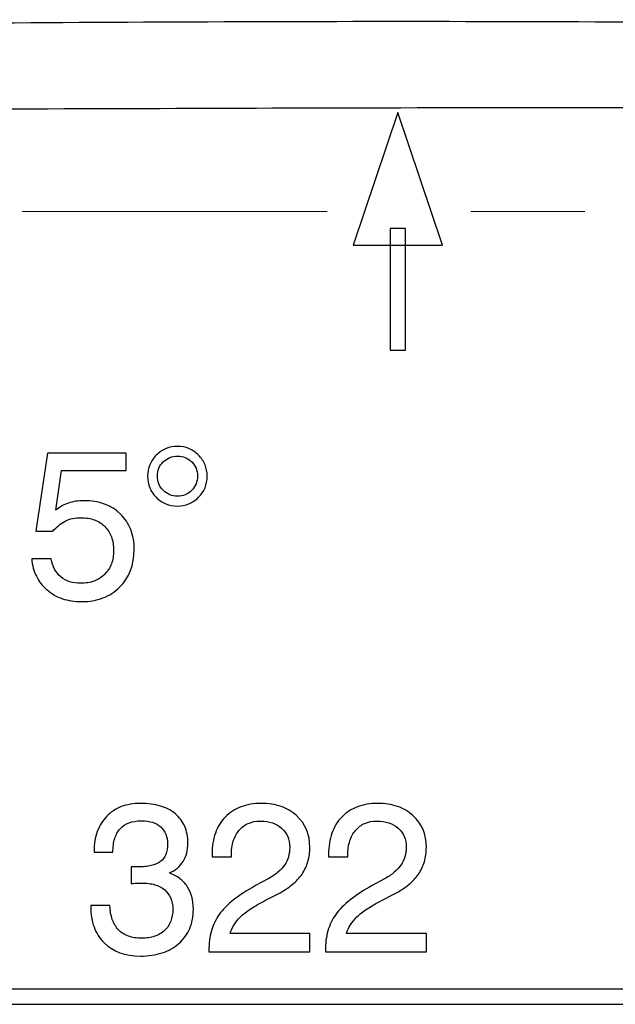
# Model space of a CAD drawing. Units: millimetres. Extents: x -100 to 84, y -129 to 90.
# Drawn here: x 55 to 63, y 68 to 81 of the extents above; entities that cross this region are included whole.
import ezdxf

# ---------------------------------------------------------------- set-up
doc = ezdxf.new("R2010")
doc.units = ezdxf.units.MM
doc.header["$MEASUREMENT"] = 0
doc.layers.add('Layer 1', color=7, linetype='Continuous')

msp = doc.modelspace()

# ---------------------------------------------------------------- linework, layer by layer
at = {"layer": 'Layer 1'}
for points, knots in [([(44.4578, 75.5823), (44.3495, 75.4464), (44.3662, 74.9639), (44.5297, 74.7276), (44.5297, 74.7276), (44.6193, 74.6017), (45.1047, 74.2628), (45.3218, 74.1844), (45.3218, 74.1844), (45.425, 74.1512), (45.5154, 74.1563), (45.578, 74.2453), (45.578, 74.2453), (45.9352, 74.9001), (46.2688, 75.6734), (46.6498, 76.2095), (46.6498, 76.2095), (46.6498, 76.2095), (48.1263, 77.7888), (48.1263, 77.7888), (48.1263, 77.7888), (48.1263, 77.7888), (49.5872, 79.2672), (49.5872, 79.2672), (49.5872, 79.2672), (50.0347, 79.5721), (50.6283, 79.8737), (51.2105, 79.866), (51.2105, 79.866), (55.7977, 79.8768), (60.3118, 79.9033), (64.8955, 79.8923), (64.8955, 79.8923), (65.4778, 79.9001), (66.0713, 79.5986), (66.5188, 79.2935), (66.5188, 79.2935), (66.5188, 79.2935), (67.9798, 77.8153), (67.9798, 77.8153), (67.9798, 77.8153), (67.9798, 77.8153), (69.4562, 76.2358), (69.4562, 76.2358), (69.4562, 76.2358), (69.8373, 75.6998), (70.1708, 74.9264), (70.5281, 74.2716), (70.5281, 74.2716), (70.5906, 74.1826), (70.6811, 74.1777), (70.7843, 74.2109), (70.7843, 74.2109), (71.0014, 74.2891), (71.4868, 74.6282), (71.5764, 74.754), (71.5764, 74.754), (71.7398, 74.9904), (71.7565, 75.4727), (71.6483, 75.6086), (71.6483, 75.6086), (71.6483, 75.6086), (66.8606, 80.4228), (66.8606, 80.4228), (66.8606, 80.4228), (66.2962, 80.7966), (65.6526, 80.9961), (64.9297, 81.0216), (64.9297, 81.0216), (60.3027, 81.0653), (55.798, 81.0387), (51.1764, 80.9951), (51.1764, 80.9951), (50.4535, 80.9697), (49.8098, 80.7701), (49.2455, 80.3963), (49.2455, 80.3963), (49.2455, 80.3963), (44.4578, 75.5823), (44.4578, 75.5823)], [0, 0, 0, 0, 0.047619, 0.047619, 0.047619, 0.047619, 0.0952381, 0.0952381, 0.0952381, 0.0952381, 0.1428571, 0.1428571, 0.1428571, 0.1428571, 0.1904762, 0.1904762, 0.1904762, 0.1904762, 0.2380952, 0.2380952, 0.2380952, 0.2380952, 0.2857143, 0.2857143, 0.2857143, 0.2857143, 0.3333333, 0.3333333, 0.3333333, 0.3333333, 0.3809524, 0.3809524, 0.3809524, 0.3809524, 0.4285714, 0.4285714, 0.4285714, 0.4285714, 0.4761905, 0.4761905, 0.4761905, 0.4761905, 0.5238095, 0.5238095, 0.5238095, 0.5238095, 0.5714286, 0.5714286, 0.5714286, 0.5714286, 0.6190476, 0.6190476, 0.6190476, 0.6190476, 0.6666667, 0.6666667, 0.6666667, 0.6666667, 0.7142857, 0.7142857, 0.7142857, 0.7142857, 0.7619048, 0.7619048, 0.7619048, 0.7619048, 0.8095238, 0.8095238, 0.8095238, 0.8095238, 0.8571429, 0.8571429, 0.8571429, 0.8571429, 0.9047619, 0.9047619, 0.9047619, 0.9047619, 1, 1, 1, 1]), ([(59.3398, 78.0705), (59.3398, 78.0705), (59.9321, 79.8345), (59.9321, 79.8345), (59.9321, 79.8345), (59.9321, 79.8345), (60.5244, 78.0705), (60.5244, 78.0705), (60.5244, 78.0705), (60.5244, 78.0705), (59.3398, 78.0705), (59.3398, 78.0705)], [0, 0, 0, 0, 0.25, 0.25, 0.25, 0.25, 0.5, 0.5, 0.5, 0.5, 1, 1, 1, 1]), ([(59.8321, 76.6755), (59.8321, 76.6755), (59.8321, 78.2912), (59.8321, 78.2912), (59.8321, 78.2912), (59.8321, 78.2912), (60.0321, 78.2912), (60.0321, 78.2912), (60.0321, 78.2912), (60.0321, 78.2912), (60.0321, 76.6755), (60.0321, 76.6755), (60.0321, 76.6755), (60.0321, 76.6755), (59.8321, 76.6755), (59.8321, 76.6755)], [0, 0, 0, 0, 0.2, 0.2, 0.2, 0.2, 0.4, 0.4, 0.4, 0.4, 0.6, 0.6, 0.6, 0.6, 1, 1, 1, 1]), ([(57.0038, 75.398), (57.0574, 75.398), (57.1077, 75.3881), (57.1542, 75.3689), (57.1542, 75.3689), (57.2008, 75.3491), (57.2435, 75.3204), (57.283, 75.2824), (57.283, 75.2824), (57.3211, 75.2429), (57.3497, 75.1996), (57.3695, 75.1531), (57.3695, 75.1531), (57.3888, 75.1061), (57.3986, 75.0553), (57.3986, 75.0004), (57.3986, 75.0004), (57.3986, 74.9454), (57.3888, 74.8946), (57.3695, 74.8481), (57.3695, 74.8481), (57.3497, 74.8015), (57.3211, 74.7592), (57.283, 74.7212), (57.283, 74.7212), (57.2435, 74.6831), (57.2003, 74.6544), (57.1538, 74.6347), (57.1538, 74.6347), (57.1068, 74.6154), (57.056, 74.6055), (57.001, 74.6055), (57.001, 74.6055), (56.946, 74.6055), (56.8952, 74.6154), (56.8482, 74.6347), (56.8482, 74.6347), (56.8017, 74.6544), (56.7585, 74.6831), (56.719, 74.7212), (56.719, 74.7212), (56.6823, 74.7592), (56.6541, 74.8015), (56.6353, 74.8481), (56.6353, 74.8481), (56.6161, 74.8946), (56.6062, 74.9454), (56.6062, 75.0004), (56.6062, 75.0004), (56.6062, 75.0553), (56.6161, 75.1061), (56.6353, 75.1531), (56.6353, 75.1531), (56.6551, 75.1996), (56.6837, 75.2429), (56.7218, 75.2824), (56.7218, 75.2824), (56.7613, 75.3204), (56.8045, 75.3491), (56.8511, 75.3689), (56.8511, 75.3689), (56.8981, 75.3881), (56.9488, 75.398), (57.0038, 75.398)], [0, 0, 0, 0, 0.0588235, 0.0588235, 0.0588235, 0.0588235, 0.1176471, 0.1176471, 0.1176471, 0.1176471, 0.1764706, 0.1764706, 0.1764706, 0.1764706, 0.2352941, 0.2352941, 0.2352941, 0.2352941, 0.2941176, 0.2941176, 0.2941176, 0.2941176, 0.3529412, 0.3529412, 0.3529412, 0.3529412, 0.4117647, 0.4117647, 0.4117647, 0.4117647, 0.4705882, 0.4705882, 0.4705882, 0.4705882, 0.5294118, 0.5294118, 0.5294118, 0.5294118, 0.5882353, 0.5882353, 0.5882353, 0.5882353, 0.6470588, 0.6470588, 0.6470588, 0.6470588, 0.7058824, 0.7058824, 0.7058824, 0.7058824, 0.7647059, 0.7647059, 0.7647059, 0.7647059, 0.8235294, 0.8235294, 0.8235294, 0.8235294, 0.8823529, 0.8823529, 0.8823529, 0.8823529, 1, 1, 1, 1]), ([(55.0664, 73.9033), (55.0664, 73.9033), (55.3259, 73.9033), (55.3259, 73.9033), (55.3259, 73.9033), (55.3344, 73.8526), (55.3494, 73.8075), (55.3705, 73.7675), (55.3705, 73.7675), (55.3917, 73.728), (55.419, 73.6932), (55.4528, 73.6636), (55.4528, 73.6636), (55.488, 73.6354), (55.5275, 73.6143), (55.5717, 73.6002), (55.5717, 73.6002), (55.6154, 73.5861), (55.6643, 73.579), (55.7179, 73.579), (55.7179, 73.579), (55.7827, 73.579), (55.842, 73.5889), (55.8951, 73.6086), (55.8951, 73.6086), (55.9477, 73.6284), (55.9943, 73.658), (56.0337, 73.6975), (56.0337, 73.6975), (56.0746, 73.7384), (56.1052, 73.7849), (56.1249, 73.8375), (56.1249, 73.8375), (56.1451, 73.8897), (56.155, 73.9485), (56.155, 74.0133), (56.155, 74.0133), (56.155, 74.081), (56.1451, 74.1416), (56.1259, 74.1947), (56.1259, 74.1947), (56.1061, 74.2483), (56.0774, 74.2939), (56.0394, 74.332), (56.0394, 74.332), (55.9999, 74.3715), (55.9534, 74.4011), (55.9003, 74.4208), (55.9003, 74.4208), (55.8467, 74.4406), (55.787, 74.4504), (55.7207, 74.4504), (55.7207, 74.4504), (55.6826, 74.4504), (55.6464, 74.4467), (55.6121, 74.4396), (55.6121, 74.4396), (55.5778, 74.4321), (55.5444, 74.4208), (55.512, 74.4053), (55.512, 74.4053), (55.481, 74.3898), (55.4519, 74.371), (55.4251, 74.3484), (55.4251, 74.3484), (55.3978, 74.3259), (55.3724, 74.2996), (55.3485, 74.27), (55.3485, 74.27), (55.3485, 74.27), (55.1228, 74.27), (55.1228, 74.27), (55.1228, 74.27), (55.1228, 74.27), (55.278, 75.3077), (55.278, 75.3077), (55.278, 75.3077), (55.278, 75.3077), (56.3214, 75.3077), (56.3214, 75.3077), (56.3214, 75.3077), (56.3214, 75.3077), (56.3214, 75.0765), (56.3214, 75.0765), (56.3214, 75.0765), (56.3214, 75.0765), (55.4641, 75.0765), (55.4641, 75.0765), (55.4641, 75.0765), (55.4641, 75.0765), (55.3851, 74.5491), (55.3851, 74.5491), (55.3851, 74.5491), (55.4091, 74.5703), (55.4354, 74.5886), (55.4636, 74.6046), (55.4636, 74.6046), (55.4918, 74.6201), (55.5219, 74.6337), (55.5543, 74.645), (55.5543, 74.645), (55.5853, 74.6549), (55.6182, 74.6624), (55.6535, 74.6681), (55.6535, 74.6681), (55.6883, 74.6732), (55.7249, 74.676), (55.763, 74.676), (55.763, 74.676), (55.9632, 74.676), (56.124, 74.6168), (56.2452, 74.4984), (56.2452, 74.4984), (56.3059, 74.4392), (56.3515, 74.3701), (56.3825, 74.2916), (56.3825, 74.2916), (56.413, 74.2126), (56.4286, 74.1247), (56.4286, 74.0274), (56.4286, 74.0274), (56.4286, 73.8216), (56.3637, 73.6552), (56.234, 73.5283), (56.234, 73.5283), (56.1705, 73.4634), (56.0967, 73.4155), (56.0121, 73.384), (56.0121, 73.384), (55.928, 73.352), (55.8335, 73.3365), (55.7292, 73.3365), (55.7292, 73.3365), (55.6361, 73.3365), (55.5515, 73.3492), (55.4749, 73.375), (55.4749, 73.375), (55.3987, 73.4004), (55.3301, 73.4394), (55.2695, 73.4916), (55.2695, 73.4916), (55.2089, 73.5438), (55.1619, 73.6039), (55.128, 73.6721), (55.128, 73.6721), (55.0942, 73.7402), (55.0735, 73.8173), (55.0664, 73.9033)], [0, 0, 0, 0, 0.0263158, 0.0263158, 0.0263158, 0.0263158, 0.0526316, 0.0526316, 0.0526316, 0.0526316, 0.0789474, 0.0789474, 0.0789474, 0.0789474, 0.1052632, 0.1052632, 0.1052632, 0.1052632, 0.1315789, 0.1315789, 0.1315789, 0.1315789, 0.1578947, 0.1578947, 0.1578947, 0.1578947, 0.1842105, 0.1842105, 0.1842105, 0.1842105, 0.2105263, 0.2105263, 0.2105263, 0.2105263, 0.2368421, 0.2368421, 0.2368421, 0.2368421, 0.2631579, 0.2631579, 0.2631579, 0.2631579, 0.2894737, 0.2894737, 0.2894737, 0.2894737, 0.3157895, 0.3157895, 0.3157895, 0.3157895, 0.3421053, 0.3421053, 0.3421053, 0.3421053, 0.3684211, 0.3684211, 0.3684211, 0.3684211, 0.3947368, 0.3947368, 0.3947368, 0.3947368, 0.4210526, 0.4210526, 0.4210526, 0.4210526, 0.4473684, 0.4473684, 0.4473684, 0.4473684, 0.4736842, 0.4736842, 0.4736842, 0.4736842, 0.5, 0.5, 0.5, 0.5, 0.5263158, 0.5263158, 0.5263158, 0.5263158, 0.5526316, 0.5526316, 0.5526316, 0.5526316, 0.5789474, 0.5789474, 0.5789474, 0.5789474, 0.6052632, 0.6052632, 0.6052632, 0.6052632, 0.6315789, 0.6315789, 0.6315789, 0.6315789, 0.6578947, 0.6578947, 0.6578947, 0.6578947, 0.6842105, 0.6842105, 0.6842105, 0.6842105, 0.7105263, 0.7105263, 0.7105263, 0.7105263, 0.7368421, 0.7368421, 0.7368421, 0.7368421, 0.7631579, 0.7631579, 0.7631579, 0.7631579, 0.7894737, 0.7894737, 0.7894737, 0.7894737, 0.8157895, 0.8157895, 0.8157895, 0.8157895, 0.8421053, 0.8421053, 0.8421053, 0.8421053, 0.8684211, 0.8684211, 0.8684211, 0.8684211, 0.8947368, 0.8947368, 0.8947368, 0.8947368, 0.9210526, 0.9210526, 0.9210526, 0.9210526, 0.9473684, 0.9473684, 0.9473684, 0.9473684, 1, 1, 1, 1]), ([(57.2689, 75.0032), (57.2689, 75.0412), (57.2628, 75.076), (57.2501, 75.1071), (57.2501, 75.1071), (57.2374, 75.1385), (57.2181, 75.1667), (57.1928, 75.1921), (57.1928, 75.1921), (57.1674, 75.2175), (57.1392, 75.2368), (57.1077, 75.2495), (57.1077, 75.2495), (57.0767, 75.2622), (57.0419, 75.2683), (57.0038, 75.2683), (57.0038, 75.2683), (56.9672, 75.2683), (56.9328, 75.2622), (56.9009, 75.2495), (56.9009, 75.2495), (56.8689, 75.2368), (56.8403, 75.2175), (56.8149, 75.1921), (56.8149, 75.1921), (56.7881, 75.1667), (56.7683, 75.1385), (56.7552, 75.1071), (56.7552, 75.1071), (56.7425, 75.076), (56.7359, 75.0412), (56.7359, 75.0032), (56.7359, 75.0032), (56.7359, 74.9665), (56.7425, 74.9327), (56.7552, 74.9012), (56.7552, 74.9012), (56.7683, 74.8702), (56.7881, 74.841), (56.8149, 74.8142), (56.8149, 74.8142), (56.8403, 74.7874), (56.8689, 74.7677), (56.9009, 74.7545), (56.9009, 74.7545), (56.9328, 74.7418), (56.9672, 74.7353), (57.0038, 74.7353), (57.0038, 74.7353), (57.0419, 74.7353), (57.0767, 74.7418), (57.1077, 74.7545), (57.1077, 74.7545), (57.1392, 74.7677), (57.1674, 74.7874), (57.1928, 74.8142), (57.1928, 74.8142), (57.2181, 74.841), (57.2374, 74.8702), (57.2501, 74.9012), (57.2501, 74.9012), (57.2628, 74.9327), (57.2689, 74.9665), (57.2689, 75.0032)], [0, 0, 0, 0, 0.0588235, 0.0588235, 0.0588235, 0.0588235, 0.1176471, 0.1176471, 0.1176471, 0.1176471, 0.1764706, 0.1764706, 0.1764706, 0.1764706, 0.2352941, 0.2352941, 0.2352941, 0.2352941, 0.2941176, 0.2941176, 0.2941176, 0.2941176, 0.3529412, 0.3529412, 0.3529412, 0.3529412, 0.4117647, 0.4117647, 0.4117647, 0.4117647, 0.4705882, 0.4705882, 0.4705882, 0.4705882, 0.5294118, 0.5294118, 0.5294118, 0.5294118, 0.5882353, 0.5882353, 0.5882353, 0.5882353, 0.6470588, 0.6470588, 0.6470588, 0.6470588, 0.7058824, 0.7058824, 0.7058824, 0.7058824, 0.7647059, 0.7647059, 0.7647059, 0.7647059, 0.8235294, 0.8235294, 0.8235294, 0.8235294, 0.8823529, 0.8823529, 0.8823529, 0.8823529, 1, 1, 1, 1]), ([(55.85, 69.2986), (55.85, 69.2986), (56.1066, 69.2986), (56.1066, 69.2986), (56.1066, 69.2986), (56.108, 69.2295), (56.1183, 69.1684), (56.1376, 69.1148), (56.1376, 69.1148), (56.1569, 69.0612), (56.1841, 69.0152), (56.2194, 68.9771), (56.2194, 68.9771), (56.2561, 68.939), (56.2998, 68.9108), (56.351, 68.892), (56.351, 68.892), (56.4018, 68.8737), (56.4605, 68.8643), (56.5268, 68.8643), (56.5268, 68.8643), (56.5916, 68.8643), (56.6495, 68.8727), (56.7002, 68.8901), (56.7002, 68.8901), (56.751, 68.9071), (56.7947, 68.9334), (56.8314, 68.9686), (56.8314, 68.9686), (56.868, 69.0025), (56.8957, 69.0429), (56.9141, 69.0894), (56.9141, 69.0894), (56.9324, 69.1364), (56.9413, 69.19), (56.9413, 69.2506), (56.9413, 69.2506), (56.9413, 69.3056), (56.9324, 69.3545), (56.9141, 69.3968), (56.9141, 69.3968), (56.8962, 69.4396), (56.8694, 69.4762), (56.8342, 69.5073), (56.8342, 69.5073), (56.7975, 69.5383), (56.7538, 69.5609), (56.7026, 69.5759), (56.7026, 69.5759), (56.6518, 69.5905), (56.5931, 69.5975), (56.5268, 69.5975), (56.5268, 69.5975), (56.5141, 69.5975), (56.4967, 69.5975), (56.4741, 69.597), (56.4741, 69.597), (56.4521, 69.5961), (56.4253, 69.5947), (56.3942, 69.5919), (56.3942, 69.5919), (56.3942, 69.5919), (56.3858, 69.5919), (56.3858, 69.5919), (56.3858, 69.5919), (56.3858, 69.5919), (56.3886, 69.8147), (56.3886, 69.8147), (56.3886, 69.8147), (56.3942, 69.8133), (56.3999, 69.8123), (56.4055, 69.8123), (56.4055, 69.8123), (56.4112, 69.8118), (56.4168, 69.8118), (56.4224, 69.8118), (56.4224, 69.8118), (56.4295, 69.8118), (56.4365, 69.8118), (56.4445, 69.8118), (56.4445, 69.8118), (56.4521, 69.8118), (56.4605, 69.8118), (56.4704, 69.8118), (56.4704, 69.8118), (56.5409, 69.8118), (56.602, 69.8175), (56.6537, 69.8297), (56.6537, 69.8297), (56.7054, 69.8415), (56.7468, 69.8598), (56.7778, 69.8852), (56.7778, 69.8852), (56.8088, 69.9077), (56.8323, 69.9387), (56.8478, 69.9778), (56.8478, 69.9778), (56.8633, 70.0163), (56.8708, 70.0628), (56.8708, 70.1164), (56.8708, 70.1164), (56.8708, 70.1658), (56.8633, 70.2095), (56.8478, 70.2475), (56.8478, 70.2475), (56.8328, 70.2856), (56.8102, 70.318), (56.7806, 70.3448), (56.7806, 70.3448), (56.751, 70.3716), (56.7148, 70.3914), (56.6725, 70.4045), (56.6725, 70.4045), (56.6297, 70.4172), (56.5804, 70.4238), (56.524, 70.4238), (56.524, 70.4238), (56.4619, 70.4238), (56.4069, 70.4153), (56.3599, 70.398), (56.3599, 70.398), (56.3125, 70.381), (56.273, 70.3547), (56.242, 70.3195), (56.242, 70.3195), (56.2095, 70.2842), (56.1856, 70.2405), (56.1696, 70.1883), (56.1696, 70.1883), (56.1541, 70.1362), (56.1461, 70.0755), (56.1461, 70.0064), (56.1461, 70.0064), (56.1461, 70.0064), (55.8951, 70.0064), (55.8951, 70.0064), (55.8951, 70.0064), (55.8951, 70.0064), (55.8951, 70.0205), (55.8951, 70.0205), (55.8951, 70.0205), (55.8951, 70.1178), (55.9092, 70.2052), (55.9369, 70.2823), (55.9369, 70.2823), (55.9651, 70.3599), (56.0065, 70.4266), (56.0615, 70.483), (56.0615, 70.483), (56.1179, 70.5408), (56.1827, 70.5841), (56.257, 70.6123), (56.257, 70.6123), (56.3313, 70.6409), (56.4154, 70.655), (56.5099, 70.655), (56.5099, 70.655), (56.61, 70.655), (56.6988, 70.6438), (56.7764, 70.6207), (56.7764, 70.6207), (56.8539, 70.5982), (56.9202, 70.5634), (56.9752, 70.5169), (56.9752, 70.5169), (57.0302, 70.4703), (57.0715, 70.4149), (57.0997, 70.35), (57.0997, 70.35), (57.1275, 70.2851), (57.1416, 70.2109), (57.1416, 70.1277), (57.1416, 70.1277), (57.1416, 70.0797), (57.1364, 70.036), (57.1265, 69.9961), (57.1265, 69.9961), (57.1162, 69.9557), (57.1007, 69.919), (57.0795, 69.8852), (57.0795, 69.8852), (57.0584, 69.8513), (57.033, 69.8217), (57.0029, 69.7963), (57.0029, 69.7963), (56.9724, 69.7709), (56.9371, 69.7498), (56.8962, 69.7329), (56.8962, 69.7329), (56.9484, 69.7131), (56.9945, 69.6882), (57.0339, 69.6586), (57.0339, 69.6586), (57.0734, 69.6285), (57.1063, 69.5933), (57.1331, 69.5524), (57.1331, 69.5524), (57.1599, 69.5129), (57.1801, 69.4678), (57.1942, 69.4175), (57.1942, 69.4175), (57.2078, 69.3667), (57.2149, 69.3113), (57.2149, 69.2506), (57.2149, 69.2506), (57.2149, 69.1562), (57.1989, 69.0711), (57.1665, 68.995), (57.1665, 68.995), (57.1345, 68.9193), (57.0866, 68.853), (57.0231, 68.7966), (57.0231, 68.7966), (56.9597, 68.7402), (56.8849, 68.6979), (56.7994, 68.6697), (56.7994, 68.6697), (56.7134, 68.6415), (56.617, 68.6274), (56.5099, 68.6274), (56.5099, 68.6274), (56.3096, 68.6274), (56.1489, 68.6866), (56.0276, 68.8051), (56.0276, 68.8051), (55.9684, 68.8643), (55.9242, 68.9338), (55.8946, 69.0142), (55.8946, 69.0142), (55.865, 69.0941), (55.85, 69.1844), (55.85, 69.2845), (55.85, 69.2845), (55.85, 69.2845), (55.85, 69.2986), (55.85, 69.2986)], [0, 0, 0, 0, 0.0166667, 0.0166667, 0.0166667, 0.0166667, 0.0333333, 0.0333333, 0.0333333, 0.0333333, 0.05, 0.05, 0.05, 0.05, 0.0666667, 0.0666667, 0.0666667, 0.0666667, 0.0833333, 0.0833333, 0.0833333, 0.0833333, 0.1, 0.1, 0.1, 0.1, 0.1166667, 0.1166667, 0.1166667, 0.1166667, 0.1333333, 0.1333333, 0.1333333, 0.1333333, 0.15, 0.15, 0.15, 0.15, 0.1666667, 0.1666667, 0.1666667, 0.1666667, 0.1833333, 0.1833333, 0.1833333, 0.1833333, 0.2, 0.2, 0.2, 0.2, 0.2166667, 0.2166667, 0.2166667, 0.2166667, 0.2333333, 0.2333333, 0.2333333, 0.2333333, 0.25, 0.25, 0.25, 0.25, 0.2666667, 0.2666667, 0.2666667, 0.2666667, 0.2833333, 0.2833333, 0.2833333, 0.2833333, 0.3, 0.3, 0.3, 0.3, 0.3166667, 0.3166667, 0.3166667, 0.3166667, 0.3333333, 0.3333333, 0.3333333, 0.3333333, 0.35, 0.35, 0.35, 0.35, 0.3666667, 0.3666667, 0.3666667, 0.3666667, 0.3833333, 0.3833333, 0.3833333, 0.3833333, 0.4, 0.4, 0.4, 0.4, 0.4166667, 0.4166667, 0.4166667, 0.4166667, 0.4333333, 0.4333333, 0.4333333, 0.4333333, 0.45, 0.45, 0.45, 0.45, 0.4666667, 0.4666667, 0.4666667, 0.4666667, 0.4833333, 0.4833333, 0.4833333, 0.4833333, 0.5, 0.5, 0.5, 0.5, 0.5166667, 0.5166667, 0.5166667, 0.5166667, 0.5333333, 0.5333333, 0.5333333, 0.5333333, 0.55, 0.55, 0.55, 0.55, 0.5666667, 0.5666667, 0.5666667, 0.5666667, 0.5833333, 0.5833333, 0.5833333, 0.5833333, 0.6, 0.6, 0.6, 0.6, 0.6166667, 0.6166667, 0.6166667, 0.6166667, 0.6333333, 0.6333333, 0.6333333, 0.6333333, 0.65, 0.65, 0.65, 0.65, 0.6666667, 0.6666667, 0.6666667, 0.6666667, 0.6833333, 0.6833333, 0.6833333, 0.6833333, 0.7, 0.7, 0.7, 0.7, 0.7166667, 0.7166667, 0.7166667, 0.7166667, 0.7333333, 0.7333333, 0.7333333, 0.7333333, 0.75, 0.75, 0.75, 0.75, 0.7666667, 0.7666667, 0.7666667, 0.7666667, 0.7833333, 0.7833333, 0.7833333, 0.7833333, 0.8, 0.8, 0.8, 0.8, 0.8166667, 0.8166667, 0.8166667, 0.8166667, 0.8333333, 0.8333333, 0.8333333, 0.8333333, 0.85, 0.85, 0.85, 0.85, 0.8666667, 0.8666667, 0.8666667, 0.8666667, 0.8833333, 0.8833333, 0.8833333, 0.8833333, 0.9, 0.9, 0.9, 0.9, 0.9166667, 0.9166667, 0.9166667, 0.9166667, 0.9333333, 0.9333333, 0.9333333, 0.9333333, 0.95, 0.95, 0.95, 0.95, 0.9666667, 0.9666667, 0.9666667, 0.9666667, 1, 1, 1, 1]), ([(57.4207, 68.6838), (57.4207, 68.6838), (57.4207, 68.7007), (57.4207, 68.7007), (57.4207, 68.7007), (57.4207, 68.7952), (57.432, 68.8826), (57.455, 68.9625), (57.455, 68.9625), (57.4776, 69.0429), (57.5124, 69.1153), (57.5589, 69.1801), (57.5589, 69.1801), (57.604, 69.245), (57.6675, 69.3094), (57.7483, 69.3728), (57.7483, 69.3728), (57.8292, 69.4368), (57.9269, 69.5002), (58.0411, 69.5637), (58.0411, 69.5637), (58.0411, 69.5637), (58.2075, 69.6539), (58.2075, 69.6539), (58.2075, 69.6539), (58.2569, 69.6807), (58.2997, 69.7094), (58.3363, 69.7404), (58.3363, 69.7404), (58.3725, 69.7709), (58.4021, 69.8034), (58.4247, 69.8372), (58.4247, 69.8372), (58.4486, 69.8711), (58.4665, 69.9077), (58.4778, 69.9472), (58.4778, 69.9472), (58.4895, 69.9867), (58.4952, 70.029), (58.4952, 70.0741), (58.4952, 70.0741), (58.4952, 70.1263), (58.4867, 70.1733), (58.4693, 70.2156), (58.4693, 70.2156), (58.4515, 70.2574), (58.4247, 70.2941), (58.388, 70.3251), (58.388, 70.3251), (58.3528, 70.3575), (58.3119, 70.3815), (58.2649, 70.3975), (58.2649, 70.3975), (58.2183, 70.413), (58.1652, 70.421), (58.106, 70.421), (58.106, 70.421), (58.0454, 70.421), (57.9918, 70.4111), (57.9448, 70.3909), (57.9448, 70.3909), (57.8983, 70.3712), (57.8578, 70.3406), (57.824, 70.2997), (57.824, 70.2997), (57.7887, 70.2588), (57.7624, 70.2109), (57.7455, 70.1554), (57.7455, 70.1554), (57.7281, 70.1004), (57.7197, 70.0374), (57.7197, 69.9669), (57.7197, 69.9669), (57.7197, 69.9669), (57.7197, 69.9444), (57.7197, 69.9444), (57.7197, 69.9444), (57.7197, 69.9444), (57.463, 69.9444), (57.463, 69.9444), (57.463, 69.9444), (57.463, 69.9444), (57.463, 69.9782), (57.463, 69.9782), (57.463, 69.9782), (57.463, 70.0826), (57.4776, 70.1761), (57.5072, 70.2593), (57.5072, 70.2593), (57.5363, 70.342), (57.5801, 70.4139), (57.6379, 70.4746), (57.6379, 70.4746), (57.6971, 70.5352), (57.7662, 70.5803), (57.8461, 70.6104), (57.8461, 70.6104), (57.9255, 70.64), (58.0158, 70.655), (58.1173, 70.655), (58.1173, 70.655), (58.2146, 70.655), (58.302, 70.6419), (58.38, 70.6151), (58.38, 70.6151), (58.4576, 70.5883), (58.5262, 70.5479), (58.5854, 70.4943), (58.5854, 70.4943), (58.7039, 70.3871), (58.7631, 70.2461), (58.7631, 70.0713), (58.7631, 70.0713), (58.7631, 70.0036), (58.7542, 69.9402), (58.7363, 69.8809), (58.7363, 69.8809), (58.7184, 69.8217), (58.6926, 69.7667), (58.6587, 69.716), (58.6587, 69.716), (58.6249, 69.6666), (58.5812, 69.6201), (58.5281, 69.5764), (58.5281, 69.5764), (58.4745, 69.5327), (58.412, 69.4918), (58.3401, 69.4537), (58.3401, 69.4537), (58.3401, 69.4537), (58.1737, 69.3691), (58.1737, 69.3691), (58.1737, 69.3691), (58.0975, 69.3296), (58.0317, 69.2915), (57.9768, 69.2549), (57.9768, 69.2549), (57.9213, 69.2182), (57.8762, 69.183), (57.8409, 69.1491), (57.8409, 69.1491), (57.8071, 69.1153), (57.7784, 69.08), (57.7549, 69.0429), (57.7549, 69.0429), (57.7314, 69.0062), (57.714, 68.9672), (57.7027, 68.9263), (57.7027, 68.9263), (57.7027, 68.9263), (58.7631, 68.9263), (58.7631, 68.9263), (58.7631, 68.9263), (58.7631, 68.9263), (58.7631, 68.6838), (58.7631, 68.6838), (58.7631, 68.6838), (58.7631, 68.6838), (57.4207, 68.6838), (57.4207, 68.6838)], [0, 0, 0, 0, 0.0243902, 0.0243902, 0.0243902, 0.0243902, 0.0487805, 0.0487805, 0.0487805, 0.0487805, 0.0731707, 0.0731707, 0.0731707, 0.0731707, 0.097561, 0.097561, 0.097561, 0.097561, 0.1219512, 0.1219512, 0.1219512, 0.1219512, 0.1463415, 0.1463415, 0.1463415, 0.1463415, 0.1707317, 0.1707317, 0.1707317, 0.1707317, 0.195122, 0.195122, 0.195122, 0.195122, 0.2195122, 0.2195122, 0.2195122, 0.2195122, 0.2439024, 0.2439024, 0.2439024, 0.2439024, 0.2682927, 0.2682927, 0.2682927, 0.2682927, 0.2926829, 0.2926829, 0.2926829, 0.2926829, 0.3170732, 0.3170732, 0.3170732, 0.3170732, 0.3414634, 0.3414634, 0.3414634, 0.3414634, 0.3658537, 0.3658537, 0.3658537, 0.3658537, 0.3902439, 0.3902439, 0.3902439, 0.3902439, 0.4146341, 0.4146341, 0.4146341, 0.4146341, 0.4390244, 0.4390244, 0.4390244, 0.4390244, 0.4634146, 0.4634146, 0.4634146, 0.4634146, 0.4878049, 0.4878049, 0.4878049, 0.4878049, 0.5121951, 0.5121951, 0.5121951, 0.5121951, 0.5365854, 0.5365854, 0.5365854, 0.5365854, 0.5609756, 0.5609756, 0.5609756, 0.5609756, 0.5853659, 0.5853659, 0.5853659, 0.5853659, 0.6097561, 0.6097561, 0.6097561, 0.6097561, 0.6341463, 0.6341463, 0.6341463, 0.6341463, 0.6585366, 0.6585366, 0.6585366, 0.6585366, 0.6829268, 0.6829268, 0.6829268, 0.6829268, 0.7073171, 0.7073171, 0.7073171, 0.7073171, 0.7317073, 0.7317073, 0.7317073, 0.7317073, 0.7560976, 0.7560976, 0.7560976, 0.7560976, 0.7804878, 0.7804878, 0.7804878, 0.7804878, 0.804878, 0.804878, 0.804878, 0.804878, 0.8292683, 0.8292683, 0.8292683, 0.8292683, 0.8536585, 0.8536585, 0.8536585, 0.8536585, 0.8780488, 0.8780488, 0.8780488, 0.8780488, 0.902439, 0.902439, 0.902439, 0.902439, 0.9268293, 0.9268293, 0.9268293, 0.9268293, 0.9512195, 0.9512195, 0.9512195, 0.9512195, 1, 1, 1, 1]), ([(58.9689, 68.6838), (58.9689, 68.6838), (58.9689, 68.7007), (58.9689, 68.7007), (58.9689, 68.7007), (58.9689, 68.7952), (58.9802, 68.8826), (59.0032, 68.9625), (59.0032, 68.9625), (59.0258, 69.0429), (59.0606, 69.1153), (59.1071, 69.1801), (59.1071, 69.1801), (59.1522, 69.245), (59.2157, 69.3094), (59.2965, 69.3728), (59.2965, 69.3728), (59.3774, 69.4368), (59.4751, 69.5002), (59.5893, 69.5637), (59.5893, 69.5637), (59.5893, 69.5637), (59.7557, 69.6539), (59.7557, 69.6539), (59.7557, 69.6539), (59.8051, 69.6807), (59.8479, 69.7094), (59.8845, 69.7404), (59.8845, 69.7404), (59.9207, 69.7709), (59.9503, 69.8034), (59.9729, 69.8372), (59.9729, 69.8372), (59.9968, 69.8711), (60.0147, 69.9077), (60.026, 69.9472), (60.026, 69.9472), (60.0377, 69.9867), (60.0434, 70.029), (60.0434, 70.0741), (60.0434, 70.0741), (60.0434, 70.1263), (60.0349, 70.1733), (60.0175, 70.2156), (60.0175, 70.2156), (59.9997, 70.2574), (59.9729, 70.2941), (59.9362, 70.3251), (59.9362, 70.3251), (59.901, 70.3575), (59.8601, 70.3815), (59.8131, 70.3975), (59.8131, 70.3975), (59.7665, 70.413), (59.7134, 70.421), (59.6542, 70.421), (59.6542, 70.421), (59.5936, 70.421), (59.54, 70.4111), (59.493, 70.3909), (59.493, 70.3909), (59.4465, 70.3712), (59.406, 70.3406), (59.3722, 70.2997), (59.3722, 70.2997), (59.3369, 70.2588), (59.3106, 70.2109), (59.2937, 70.1554), (59.2937, 70.1554), (59.2763, 70.1004), (59.2679, 70.0374), (59.2679, 69.9669), (59.2679, 69.9669), (59.2679, 69.9669), (59.2679, 69.9444), (59.2679, 69.9444), (59.2679, 69.9444), (59.2679, 69.9444), (59.0112, 69.9444), (59.0112, 69.9444), (59.0112, 69.9444), (59.0112, 69.9444), (59.0112, 69.9782), (59.0112, 69.9782), (59.0112, 69.9782), (59.0112, 70.0826), (59.0258, 70.1761), (59.0554, 70.2593), (59.0554, 70.2593), (59.0845, 70.342), (59.1283, 70.4139), (59.1861, 70.4746), (59.1861, 70.4746), (59.2453, 70.5352), (59.3144, 70.5803), (59.3943, 70.6104), (59.3943, 70.6104), (59.4737, 70.64), (59.564, 70.655), (59.6655, 70.655), (59.6655, 70.655), (59.7628, 70.655), (59.8502, 70.6419), (59.9282, 70.6151), (59.9282, 70.6151), (60.0058, 70.5883), (60.0744, 70.5479), (60.1336, 70.4943), (60.1336, 70.4943), (60.2521, 70.3871), (60.3113, 70.2461), (60.3113, 70.0713), (60.3113, 70.0713), (60.3113, 70.0036), (60.3024, 69.9402), (60.2845, 69.8809), (60.2845, 69.8809), (60.2666, 69.8217), (60.2408, 69.7667), (60.2069, 69.716), (60.2069, 69.716), (60.1731, 69.6666), (60.1294, 69.6201), (60.0763, 69.5764), (60.0763, 69.5764), (60.0227, 69.5327), (59.9602, 69.4918), (59.8883, 69.4537), (59.8883, 69.4537), (59.8883, 69.4537), (59.7219, 69.3691), (59.7219, 69.3691), (59.7219, 69.3691), (59.6457, 69.3296), (59.5799, 69.2915), (59.525, 69.2549), (59.525, 69.2549), (59.4695, 69.2182), (59.4244, 69.183), (59.3891, 69.1491), (59.3891, 69.1491), (59.3553, 69.1153), (59.3266, 69.08), (59.3031, 69.0429), (59.3031, 69.0429), (59.2796, 69.0062), (59.2622, 68.9672), (59.2509, 68.9263), (59.2509, 68.9263), (59.2509, 68.9263), (60.3113, 68.9263), (60.3113, 68.9263), (60.3113, 68.9263), (60.3113, 68.9263), (60.3113, 68.6838), (60.3113, 68.6838), (60.3113, 68.6838), (60.3113, 68.6838), (58.9689, 68.6838), (58.9689, 68.6838)], [0, 0, 0, 0, 0.0243902, 0.0243902, 0.0243902, 0.0243902, 0.0487805, 0.0487805, 0.0487805, 0.0487805, 0.0731707, 0.0731707, 0.0731707, 0.0731707, 0.097561, 0.097561, 0.097561, 0.097561, 0.1219512, 0.1219512, 0.1219512, 0.1219512, 0.1463415, 0.1463415, 0.1463415, 0.1463415, 0.1707317, 0.1707317, 0.1707317, 0.1707317, 0.195122, 0.195122, 0.195122, 0.195122, 0.2195122, 0.2195122, 0.2195122, 0.2195122, 0.2439024, 0.2439024, 0.2439024, 0.2439024, 0.2682927, 0.2682927, 0.2682927, 0.2682927, 0.2926829, 0.2926829, 0.2926829, 0.2926829, 0.3170732, 0.3170732, 0.3170732, 0.3170732, 0.3414634, 0.3414634, 0.3414634, 0.3414634, 0.3658537, 0.3658537, 0.3658537, 0.3658537, 0.3902439, 0.3902439, 0.3902439, 0.3902439, 0.4146341, 0.4146341, 0.4146341, 0.4146341, 0.4390244, 0.4390244, 0.4390244, 0.4390244, 0.4634146, 0.4634146, 0.4634146, 0.4634146, 0.4878049, 0.4878049, 0.4878049, 0.4878049, 0.5121951, 0.5121951, 0.5121951, 0.5121951, 0.5365854, 0.5365854, 0.5365854, 0.5365854, 0.5609756, 0.5609756, 0.5609756, 0.5609756, 0.5853659, 0.5853659, 0.5853659, 0.5853659, 0.6097561, 0.6097561, 0.6097561, 0.6097561, 0.6341463, 0.6341463, 0.6341463, 0.6341463, 0.6585366, 0.6585366, 0.6585366, 0.6585366, 0.6829268, 0.6829268, 0.6829268, 0.6829268, 0.7073171, 0.7073171, 0.7073171, 0.7073171, 0.7317073, 0.7317073, 0.7317073, 0.7317073, 0.7560976, 0.7560976, 0.7560976, 0.7560976, 0.7804878, 0.7804878, 0.7804878, 0.7804878, 0.804878, 0.804878, 0.804878, 0.804878, 0.8292683, 0.8292683, 0.8292683, 0.8292683, 0.8536585, 0.8536585, 0.8536585, 0.8536585, 0.8780488, 0.8780488, 0.8780488, 0.8780488, 0.902439, 0.902439, 0.902439, 0.902439, 0.9268293, 0.9268293, 0.9268293, 0.9268293, 0.9512195, 0.9512195, 0.9512195, 0.9512195, 1, 1, 1, 1]), ([(45.7202, 68.187), (45.7202, 68.187), (69.9289, 68.187), (69.9289, 68.187), (69.9289, 68.187), (69.9289, 68.187), (69.9289, 67.9871), (69.9289, 67.9871), (69.9289, 67.9871), (69.9289, 67.9871), (45.7202, 67.9871), (45.7202, 67.9871), (45.7202, 67.9871), (45.7202, 67.9871), (45.7202, 68.187), (45.7202, 68.187)], [0, 0, 0, 0, 0.2, 0.2, 0.2, 0.2, 0.4, 0.4, 0.4, 0.4, 0.6, 0.6, 0.6, 0.6, 1, 1, 1, 1])]:
    msp.add_open_spline(points, degree=3, knots=knots, dxfattribs=at)
at = {"layer": 'Layer 1', "lineweight": 20}
for points in [[(58.9943, 78.5156), (58.9943, 78.5156), (54.9405, 78.5156), (54.9405, 78.5156)], [(62.4178, 78.5156), (62.4178, 78.5156), (60.9004, 78.5156), (60.9004, 78.5156)]]:
    msp.add_open_spline(points, degree=3, dxfattribs=at)

doc.saveas('drawing.dxf')
